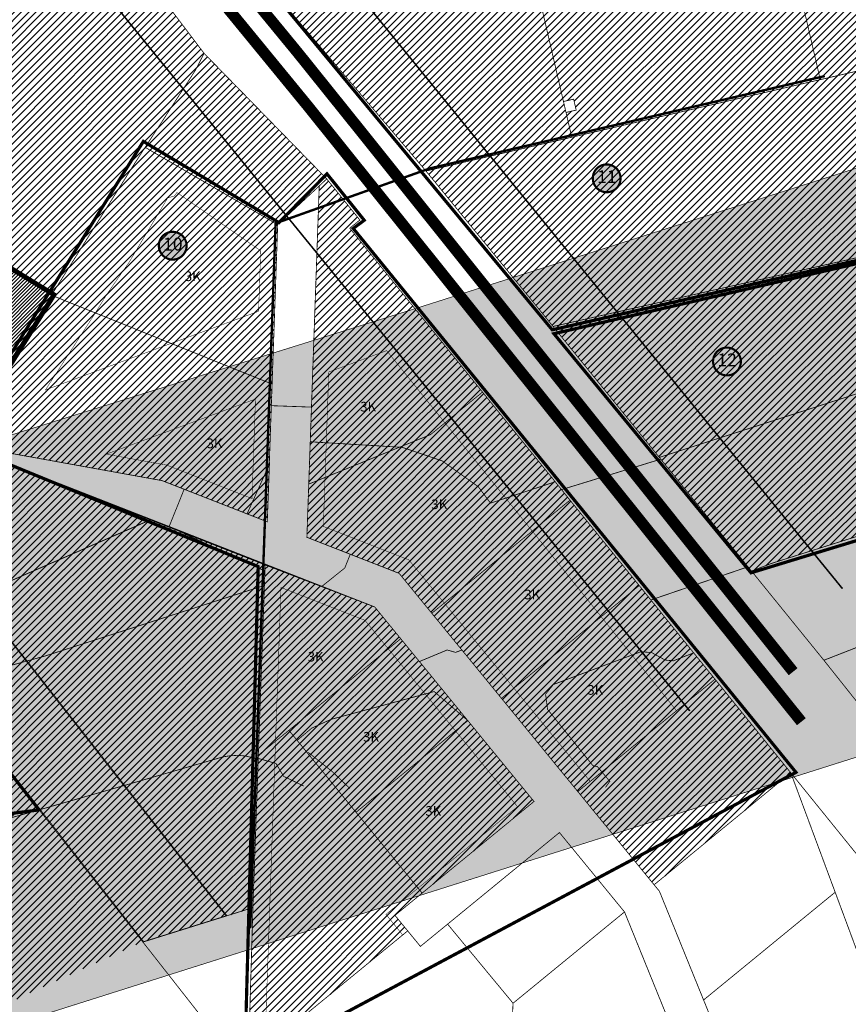
# Model space of a CAD drawing. Units: millimetres. Extents: x 543816 to 552440, y 6578288 to 6584933.
# Drawn here: x 548313 to 548829, y 6581333 to 6581946 of the extents above; entities that cross this region are included whole.
import ezdxf
from ezdxf.enums import TextEntityAlignment as Align

# ---------------------------------------------------------------- set-up
doc = ezdxf.new("R2010")
doc.units = ezdxf.units.MM
for name, pattern in [('DASHDOT', [25.4, 12.7, -6.35, 0, -6.35]), ('DASHED', [19.05, 12.7, -6.35]), ('DASHED2', [9.525, 6.35, -3.175]), ('PHANTOM', [63.5, 31.75, -6.35, 6.35, -6.35, 6.35, -6.35])]:
    doc.linetypes.add(name, pattern=pattern)
doc.layers.add('Dp.ala', color=7, linetype='DASHDOT', lineweight=0, true_color=0x0d0d0d)
for name, color, linetype in [('DP.PLAN', 172, 'DASHED'), ('DP_hoonestusala piir', 30, 'DASHED'), ('dp_krunt', 1, 'Continuous'), ('K-naaberplaneering', 162, 'Continuous'), ('KY_PIIR', 10, 'Continuous')]:
    doc.layers.add(name, color=color, linetype=linetype)
for name, color, linetype, lineweight in [('OPT-kontakt-maatulundusmaa', 64, 'Continuous', 30), ('OPT_DP-naaber-kehtestatud', 7, 'Continuous', 0), ('TEE', 7, 'Continuous', 9)]:
    doc.layers.add(name, color=color, linetype=linetype, lineweight=lineweight)
doc.styles.add('kalmuvälja_DP$0$Standard', font='txt')
doc.styles.get("Standard").update_dxf_attribs({"font": 'arial.ttf'})
doc.styles.add('Tahoma', font='tahomabd.ttf', dxfattribs={"height": 5})
doc.linetypes.add('kalmuvälja_DP$0$+_LINE', pattern='A,0.5,-0.2,["+",kalmuvälja_DP$0$Standard,S=0.1,R=0,X=-0.1,Y=-0.05],-0.2', length=0.9)

# ---------------------------------------------------------------- blocks, each defined once
blk = doc.blocks.new('DP-pos-nr')
at = {"layer": 'K-naaberplaneering'}
h = blk.add_hatch(color=254, dxfattribs=at)
edge = h.paths.add_edge_path()
edge.add_arc((0, 0), 6.51, 0, 360)
at = {"layer": 'K-naaberplaneering', "const_width": 1}
blk.add_lwpolyline([(-5.93, -2.69, 1.373155), (3.16, 5.6, 0.740441), (-5.93, -2.69, -0.170654)], format="xyb", dxfattribs=at)
at = {"layer": 'K-naaberplaneering'}
blk.add_circle((0, 0), 6.51, dxfattribs=at)
at = {"layer": 'K-naaberplaneering', "style": 'Tahoma'}
blk.add_attdef('NUMBER', text='', height=7, dxfattribs=at).set_placement((0, 0), align=Align.MIDDLE)

msp = doc.modelspace()

# ---------------------------------------------------------------- hatches: boundary and pattern name
at = {"linetype": 'Continuous', "lineweight": -2, "ltscale": 0.2}
h = msp.add_hatch(dxfattribs=at)
h.set_pattern_fill('HEX', color=41, scale=4, angle=10)
h.paths.add_polyline_path([(547357.57, 6581511.19), (547612.78, 6581523.17), (547885.62, 6581567.87), (548162.42, 6581642.12), (548563.53, 6581767.57), (548984.99, 6581901.72), (549310.36, 6582004.35), (549377.26, 6581656.34), (549142.66, 6581584.78), (548263.72, 6581306.4), (548134.84, 6581271.99), (547972.05, 6581227.71), (547644.01, 6581175.08), (547335.21, 6581156.59)])
h = msp.add_hatch(dxfattribs=at)
h.set_pattern_fill('ANSI31', color=6)
h.paths.add_polyline_path([(548470.36, 6581964.77), (548632.83, 6581977.49), (548651.9, 6581895.26), (548653.48, 6581888.44), (548657.05, 6581873.03), (548566.29, 6581852)])
h.paths.add_polyline_path([(548792.97, 6581990.02), (548857.93, 6581995.11), (548958.78, 6581964.44), (548950.36, 6581940.98), (548811.78, 6581908.88)])
h.paths.add_polyline_path([(548632.83, 6581977.49), (548779.65, 6581988.98), (548792.97, 6581990.02), (548811.78, 6581908.88), (548657.05, 6581873.03), (548653.48, 6581888.44), (548659.81, 6581889.91), (548658.23, 6581896.73), (548651.9, 6581895.26)])
h = msp.add_hatch(dxfattribs=at)
h.set_pattern_fill('ANSI31', color=6)
h.paths.add_polyline_path([(548470.36, 6581964.77), (548632.83, 6581977.49), (548651.9, 6581895.26), (548653.48, 6581888.44), (548657.05, 6581873.03), (548566.29, 6581852)], flags=17)
h.paths.add_polyline_path([(548632.83, 6581977.49), (548779.65, 6581988.98), (548792.97, 6581990.02), (548811.78, 6581908.88), (548657.05, 6581873.03), (548653.48, 6581888.44), (548659.81, 6581889.91), (548658.23, 6581896.73), (548651.9, 6581895.26)], flags=17)
h.paths.add_polyline_path([(548470.36, 6581964.77), (548632.83, 6581977.49), (548651.9, 6581895.26), (548653.48, 6581888.44), (548657.05, 6581873.03), (548566.29, 6581852)], flags=17)
h.paths.add_polyline_path([(548632.83, 6581977.49), (548779.65, 6581988.98), (548792.97, 6581990.02), (548811.78, 6581908.88), (548657.05, 6581873.03), (548653.48, 6581888.44), (548659.81, 6581889.91), (548658.23, 6581896.73), (548651.9, 6581895.26)], flags=17)
h = msp.add_hatch(dxfattribs=at)
h.set_pattern_fill('ANSI31', color=6)
h.paths.add_polyline_path([(548566.29, 6581852), (548657.05, 6581873.03), (548811.78, 6581908.88), (548950.36, 6581940.98), (548904.69, 6581813.9), (548645.42, 6581755.23)])
h = msp.add_hatch(dxfattribs=at)
h.set_pattern_fill('ANSI31', color=6)
h.paths.add_polyline_path([(548333.13, 6581774.7), (548384.45, 6581855.92), (548391.45, 6581866.76), (548395.37, 6581864.44), (548473.98, 6581818.58), (548470.5, 6581719.35), (548337.79, 6581772.8)], flags=17)
h.paths.add_polyline_path([(548274.78, 6581682.15), (548333.13, 6581774.7), (548337.79, 6581772.8), (548470.5, 6581719.35), (548467.5, 6581633.62), (548402.03, 6581659.25), (548279.6, 6581681.32)], flags=17)
h.paths.add_polyline_path([(548333.13, 6581774.7), (548384.45, 6581855.92), (548391.45, 6581866.76), (548395.37, 6581864.44), (548473.98, 6581818.58), (548470.5, 6581719.35), (548337.79, 6581772.8)], flags=17)
h.paths.add_polyline_path([(548274.78, 6581682.15), (548333.13, 6581774.7), (548337.79, 6581772.8), (548470.5, 6581719.35), (548467.5, 6581633.62), (548402.03, 6581659.25), (548279.6, 6581681.32)], flags=17)
h.paths.add_polyline_path([(548333.13, 6581774.7), (548384.45, 6581855.92), (548391.45, 6581866.76), (548395.37, 6581864.44), (548473.98, 6581818.58), (548470.5, 6581719.35), (548337.79, 6581772.8)])
h.paths.add_polyline_path([(548274.78, 6581682.15), (548333.13, 6581774.7), (548337.79, 6581772.8), (548470.5, 6581719.35), (548467.5, 6581633.62), (548402.03, 6581659.25), (548279.6, 6581681.32)], flags=0)
h = msp.add_hatch(dxfattribs=at)
h.set_pattern_fill('ANSI31', color=6)
h.paths.add_polyline_path([(548499.85, 6581842.72), (548504.51, 6581847.08), (548525.14, 6581821.48), (548518.85, 6581816.42), (548601.49, 6581714.38), (548569.17, 6581687.91), (548493.31, 6581657.09)], flags=17)
h.paths.add_polyline_path([(548492.15, 6581623.98), (548493.31, 6581657.09), (548569.17, 6581687.91), (548601.49, 6581714.38), (548650.72, 6581653.65), (548655.96, 6581647.1), (548569.92, 6581576.68), (548549.57, 6581601.53)], flags=17)
h.paths.add_polyline_path([(548499.85, 6581842.72), (548504.51, 6581847.08), (548525.14, 6581821.48), (548518.85, 6581816.42), (548601.49, 6581714.38), (548569.17, 6581687.91), (548493.31, 6581657.09)], flags=17)
h.paths.add_polyline_path([(548492.15, 6581623.98), (548493.31, 6581657.09), (548569.17, 6581687.91), (548601.49, 6581714.38), (548650.72, 6581653.65), (548655.96, 6581647.1), (548569.92, 6581576.68), (548549.57, 6581601.53)], flags=17)
edge = h.paths.add_edge_path(flags=0)
edge.add_line((548494.35, 6581683.42), (548551.45, 6581680.01))
edge.add_line((548551.45, 6581680.01), (548576.46, 6581671.5))
edge.add_line((548576.46, 6581671.5), (548598.92, 6581655.42))
edge.add_line((548598.92, 6581655.42), (548606.47, 6581645.24))
edge.add_line((548606.47, 6581645.24), (548646.64, 6581658.49))
h = msp.add_hatch(dxfattribs=at)
h.set_pattern_fill('ANSI31', color=6)
h.paths.add_polyline_path([(548499.85, 6581842.72), (548504.51, 6581847.08), (548525.14, 6581821.48), (548518.85, 6581816.42), (548601.49, 6581714.38), (548569.17, 6581687.91), (548493.31, 6581657.09)])
at = {"linetype": 'Continuous', "lineweight": -2, "ltscale": 0.2, "true_color": 0xf8991e}
h = msp.add_hatch(dxfattribs=at)
h.set_pattern_fill('ANSI31', color=30)
h.paths.add_polyline_path([(548906.74, 6581740.53), (548907.74, 6581737.02), (548898.45, 6581734.45), (548887.81, 6581730.51), (548711.56, 6581673.71), (548645.42, 6581755.23), (548904.69, 6581813.9), (548900.09, 6581772.88), (548900.59, 6581761.95), (548903.78, 6581749.31)])
at = {"linetype": 'Continuous', "lineweight": -2, "ltscale": 0.2}
h = msp.add_hatch(dxfattribs=at)
h.set_pattern_fill('ANSI31', color=6)
h.paths.add_polyline_path([(548274.78, 6581682.15), (548333.13, 6581774.7), (548337.79, 6581772.8), (548470.5, 6581719.35), (548467.5, 6581633.62), (548402.03, 6581659.25), (548279.6, 6581681.32)])
at = {"linetype": 'Continuous', "lineweight": -2, "ltscale": 0.2, "true_color": 0xf8991e}
h = msp.add_hatch(dxfattribs=at)
h.set_pattern_fill('ANSI31', color=30)
h.paths.add_polyline_path([(548712.46, 6581672.61), (548711.56, 6581673.71), (548887.81, 6581730.51), (548898.45, 6581734.45), (548907.74, 6581737.02), (548908.06, 6581735.89), (548913.49, 6581717.47), (548925.46, 6581692.21), (548936.87, 6581676.97), (548945.52, 6581666.61), (548953.2, 6581659.89), (548898.27, 6581644.68), (548781.48, 6581607.75), (548768.98, 6581602.95), (548766.79, 6581605.62)])
at = {"linetype": 'Continuous', "lineweight": -2, "ltscale": 0.2}
h = msp.add_hatch(dxfattribs=at)
h.set_pattern_fill('ANSI31', color=6)
h.paths.add_polyline_path([(548492.15, 6581623.98), (548493.31, 6581657.09), (548569.17, 6581687.91), (548601.49, 6581714.38), (548650.72, 6581653.65), (548655.96, 6581647.1), (548569.92, 6581576.68), (548549.57, 6581601.53)])
h = msp.add_hatch(dxfattribs=at)
h.set_pattern_fill('ANSI31', color=6)
h.paths.add_polyline_path([(548569.92, 6581576.68), (548655.96, 6581647.1), (548699.05, 6581593.92), (548613.3, 6581523.71)])
h.paths.add_polyline_path([(548746.24, 6581535.64), (548660.81, 6581465.68), (548613.3, 6581523.71), (548699.05, 6581593.92), (548706.32, 6581584.95)])
h.paths.add_polyline_path([(548660.81, 6581465.68), (548746.24, 6581535.64), (548793.4, 6581477.41), (548708.33, 6581407.66)])
h = msp.add_hatch(dxfattribs=at)
h.set_pattern_fill('ANSI31', color=6)
h.paths.add_polyline_path([(548466.15, 6581606.81), (548534.37, 6581580.63), (548550.58, 6581560.84), (548480.95, 6581503.81), (548461.92, 6581488.29), (548465.73, 6581594.01), (548466.01, 6581603)], flags=17)
h.paths.add_polyline_path([(548480.95, 6581503.81), (548550.58, 6581560.84), (548592.38, 6581509.81), (548522.74, 6581452.78)], flags=17)
h.paths.add_polyline_path([(548461.92, 6581488.29), (548480.95, 6581503.81), (548522.74, 6581452.78), (548563.92, 6581402.49), (548546.99, 6581388.63), (548554.91, 6581378.96), (548455.67, 6581297.68), (548458.54, 6581393.44), (548461.86, 6581485.97)], flags=17)
h.paths.add_polyline_path([(548466.15, 6581606.81), (548534.37, 6581580.63), (548550.58, 6581560.84), (548480.95, 6581503.81), (548461.92, 6581488.29), (548465.73, 6581594.01), (548466.01, 6581603)], flags=17)
h.paths.add_polyline_path([(548480.95, 6581503.81), (548550.58, 6581560.84), (548592.38, 6581509.81), (548522.74, 6581452.78)], flags=17)
h.paths.add_polyline_path([(548461.92, 6581488.29), (548480.95, 6581503.81), (548522.74, 6581452.78), (548563.92, 6581402.49), (548546.99, 6581388.63), (548554.91, 6581378.96), (548455.67, 6581297.68), (548458.54, 6581393.44), (548461.86, 6581485.97)], flags=17)
edge = h.paths.add_edge_path(flags=0)
edge.add_line((548486.25, 6581497.67), (548495.14, 6581505.17))
edge.add_line((548495.14, 6581505.17), (548507.19, 6581510.64))
edge.add_line((548507.19, 6581510.64), (548571.42, 6581527.96))
edge.add_line((548571.42, 6581527.96), (548592.38, 6581509.81))
h = msp.add_hatch(dxfattribs=at)
h.set_pattern_fill('ANSI31', color=6)
h.paths.add_polyline_path([(548466.15, 6581606.81), (548534.37, 6581580.63), (548550.58, 6581560.84), (548480.95, 6581503.81), (548461.92, 6581488.29), (548465.73, 6581594.01), (548466.01, 6581603)])
h = msp.add_hatch(dxfattribs=at)
h.set_pattern_fill('ANSI31', color=6)
h.paths.add_polyline_path([(548480.95, 6581503.81), (548550.58, 6581560.84), (548592.38, 6581509.81), (548522.74, 6581452.78)])
h = msp.add_hatch(dxfattribs=at)
h.set_pattern_fill('ANSI31', color=6)
h.paths.add_polyline_path([(548522.74, 6581452.78), (548592.38, 6581509.81), (548633.56, 6581459.52), (548563.92, 6581402.49)])
h = msp.add_hatch(dxfattribs=at)
h.set_pattern_fill('ANSI31', color=6)
h.paths.add_polyline_path([(548461.92, 6581488.29), (548480.95, 6581503.81), (548522.74, 6581452.78), (548563.92, 6581402.49), (548546.99, 6581388.63), (548554.91, 6581378.96), (548455.67, 6581297.68), (548458.54, 6581393.44), (548461.86, 6581485.97)])
at = {"layer": 'OPT-kontakt-maatulundusmaa', "linetype": 'Continuous', "lineweight": -2, "ltscale": 0.2}
h = msp.add_hatch(dxfattribs=at)
h.set_pattern_fill('ANSI31', color=256)
h.paths.add_polyline_path([(548346.41, 6582051.8), (548410.64, 6581972.96), (548395.13, 6581968.82), (548338.04, 6581958.64), (548314.76, 6581991.2)], flags=17)
h.paths.add_polyline_path([(548314.76, 6581991.2), (548338.04, 6581958.64), (548297.42, 6581951.4)], flags=17)
h.paths.add_polyline_path([(548338.04, 6581958.64), (548395.13, 6581968.82), (548425.63, 6581928.58), (548428.15, 6581925.26), (548422.79, 6581914.78), (548402.32, 6581883.29), (548391.45, 6581866.76), (548384.44, 6581855.95), (548333.13, 6581774.7), (548329.61, 6581776.84), (548262.35, 6581817.76), (548228.22, 6581840.02), (548270.04, 6581911.85), (548297.42, 6581951.4)], flags=17)
h.paths.add_polyline_path([(548346.41, 6582051.8), (548410.64, 6581972.96), (548395.13, 6581968.82), (548338.04, 6581958.64), (548314.76, 6581991.2)], flags=17)
h.paths.add_polyline_path([(548314.76, 6581991.2), (548338.04, 6581958.64), (548297.42, 6581951.4)], flags=17)
h.paths.add_polyline_path([(548338.04, 6581958.64), (548395.13, 6581968.82), (548425.63, 6581928.58), (548428.15, 6581925.26), (548422.79, 6581914.78), (548402.32, 6581883.29), (548391.45, 6581866.76), (548384.44, 6581855.95), (548333.13, 6581774.7), (548329.61, 6581776.84), (548262.35, 6581817.76), (548228.22, 6581840.02), (548270.04, 6581911.85), (548297.42, 6581951.4)], flags=17)
h.paths.add_polyline_path([(548346.41, 6582051.8), (548410.64, 6581972.96), (548395.13, 6581968.82), (548338.04, 6581958.64), (548314.76, 6581991.2)])
h.paths.add_polyline_path([(548314.76, 6581991.2), (548338.04, 6581958.64), (548297.42, 6581951.4)], flags=0)
h.paths.add_polyline_path([(548338.04, 6581958.64), (548395.13, 6581968.82), (548425.63, 6581928.58), (548428.15, 6581925.26), (548422.79, 6581914.78), (548402.32, 6581883.29), (548391.45, 6581866.76), (548384.44, 6581855.95), (548333.13, 6581774.7), (548329.61, 6581776.84), (548262.35, 6581817.76), (548228.22, 6581840.02), (548270.04, 6581911.85), (548297.42, 6581951.4)])
h.paths.add_polyline_path([(548428.15, 6581925.26), (548504.51, 6581847.08), (548499.85, 6581842.72), (548473.98, 6581818.58), (548395.37, 6581864.44), (548391.45, 6581866.76), (548402.32, 6581883.29), (548422.79, 6581914.78)], flags=17)
h.paths.add_polyline_path([(548428.15, 6581925.26), (548504.51, 6581847.08), (548499.85, 6581842.72), (548473.98, 6581818.58), (548395.37, 6581864.44), (548391.45, 6581866.76), (548402.32, 6581883.29), (548422.79, 6581914.78)], flags=17)
h.paths.add_polyline_path([(548428.15, 6581925.26), (548504.51, 6581847.08), (548499.85, 6581842.72), (548473.98, 6581818.58), (548395.37, 6581864.44), (548391.45, 6581866.76), (548402.32, 6581883.29), (548422.79, 6581914.78)])
at = {"layer": 'OPT-kontakt-maatulundusmaa', "lineweight": -2, "ltscale": 0.2}
h = msp.add_hatch(dxfattribs=at)
h.set_pattern_fill('ANSI31', color=62, scale=0.5)
h.paths.add_polyline_path([(548272.57, 6581811.56), (548249.22, 6581772.48), (548218.5, 6581721.38), (548274.75, 6581682.1), (548333.13, 6581774.7)])
h = msp.add_hatch(dxfattribs=at)
h.set_pattern_fill('ANSI31', color=256)
h.set_pattern_definition([(45, (544612.4463, 6581211.636), (-2.245064, 2.245064), [])])
h.paths.add_polyline_path([(548274.42, 6581682.3), (548279.04, 6581680.53), (548394.83, 6581635.23), (548466.17, 6581607.29), (548458.54, 6581393.44), (548442.69, 6581388.3), (548285.86, 6581587.64), (548249.58, 6581633.88), (548246.13, 6581638.28), (548247.91, 6581641.06), (548264.14, 6581668.06), (548264.8, 6581669.16), (548272.27, 6581678.27)])
h.paths.add_polyline_path([(548249.58, 6581633.88), (548285.86, 6581587.64), (548441.99, 6581388.62), (548390.17, 6581372.39), (548124.04, 6581251.15), (548140.25, 6581470.2), (548220.48, 6581588.99), (548217.23, 6581593.13), (548246.13, 6581638.28)])

# ---------------------------------------------------------------- linework, layer by layer
at = {"color": 244, "linetype": 'kalmuvälja_DP$0$+_LINE', "lineweight": -2, "ltscale": 15, "true_color": 0x991b1e, "const_width": 1}
for points in [[(548037, 6582502.86), (548163.71, 6582373.94), (548350.02, 6582175.95), (548825.62, 6581591.98)], [(547948.11, 6582419.83), (548074.06, 6582291.69), (548257.17, 6582097.09), (548730.51, 6581515.9)]]:
    msp.add_lwpolyline(points, dxfattribs=at)
at = {"color": 251, "lineweight": -2, "ltscale": 0.2, "true_color": 0x636466, "const_width": 5}
msp.add_lwpolyline([(548486.69, 6581925.39), (548296.2, 6582166.72, -0.239039), (548281.31, 6582219.95), (548329.71, 6582334.17)], format="xyb", dxfattribs=at)
at = {"color": 41, "linetype": 'Continuous', "lineweight": -2, "ltscale": 0.2, "const_width": 0.4}
msp.add_lwpolyline([(547357.57, 6581511.19), (547612.78, 6581523.17), (547885.62, 6581567.87), (548162.42, 6581642.12), (548563.53, 6581767.57), (548984.99, 6581901.72), (549310.36, 6582004.35), (549377.26, 6581656.34), (549142.66, 6581584.78), (548263.72, 6581306.4), (548134.84, 6581271.99), (547972.05, 6581227.71), (547644.01, 6581175.08), (547335.21, 6581156.59), (547357.57, 6581511.19)], dxfattribs=at)
at = {"color": 110, "linetype": 'PHANTOM', "lineweight": -2, "const_width": 1.5}
msp.add_lwpolyline([(548456.89, 6581380.64), (548472.7, 6581819.46), (548568.54, 6581853.58), (548814.61, 6581911.12)], dxfattribs=at)
at = {"layer": 'Dp.ala', "color": 149, "ltscale": 0.5, "const_width": 3, "flags": 128}
msp.add_lwpolyline([(548218.3, 6581850.02), (548173.38, 6581752.28), (548275.21, 6581679.52), (548334.75, 6581774.95), (548260.48, 6581820.57), (548228.13, 6581841.43), (548218.3, 6581850.02)], dxfattribs=at)
at = {"layer": 'DP.PLAN', "const_width": 2}
for points in [[(548856.56, 6581996.34), (548469.24, 6581965.3), (548644.91, 6581753.14), (548908.11, 6581813.06)], [(547751.13, 6581380.37), (548325.47, 6581454.29), (548325.47, 6581454.29), (548164.16, 6581660.83), (548013.33, 6581805.3), (548013.33, 6581805.3), (548013.33, 6581805.3), (548013.33, 6581805.3), (548013.33, 6581805.3), (548013.33, 6581805.3), (547705.75, 6581692.88), (547705.75, 6581692.88), (547736.56, 6581634.73), (547649.14, 6581592.7), (547751.13, 6581380.37)]]:
    msp.add_lwpolyline(points, dxfattribs=at)
at = {"layer": 'DP.PLAN', "const_width": 2, "flags": 128}
msp.add_lwpolyline([(548390.34, 6581870.45), (548390.34, 6581870.45), (548474.73, 6581819.89), (548474.73, 6581819.89), (548474.73, 6581819.89), (548474.73, 6581819.89), (548504.66, 6581850.23), (548527.85, 6581821.35), (548520.99, 6581816.26), (548796.62, 6581477.67), (548453.4, 6581294.45), (548461.83, 6581605.77), (548273.52, 6581683.04), (548390.34, 6581870.45)], dxfattribs=at)
at = {"layer": 'DP.PLAN', "lineweight": -2, "const_width": 2}
msp.add_lwpolyline([(548905.08, 6581810.67), (548645.94, 6581750.73), (548768.66, 6581601.87), (548956.3, 6581659.12)], dxfattribs=at)
at = {"layer": 'DP_hoonestusala piir', "color": 251, "linetype": 'DASHDOT', "ltscale": 0.4, "const_width": 0.3, "flags": 128}
for points in [[(548411.28, 6581838.59), (548409.55, 6581836.45), (548405.49, 6581835.2), (548381.47, 6581795.21), (548367.99, 6581775.82), (548360.48, 6581763.71), (548407.67, 6581744.7), (548462.08, 6581764.66), (548463.4, 6581802.32), (548411.28, 6581838.59)], [(548460.15, 6581710.06), (548458.12, 6581652.34), (548457.98, 6581648.11), (548404.77, 6581668.95), (548367.21, 6581675.72), (548460.15, 6581710.06)], [(548472.64, 6581497.04), (548476, 6581591.71), (548476.04, 6581592.72), (548528.29, 6581572.3), (548542.84, 6581554.53), (548472.64, 6581497.04)]]:
    msp.add_lwpolyline(points, dxfattribs=at)
at = {"layer": 'DP_hoonestusala piir', "color": 251, "linetype": 'DASHDOT', "ltscale": 0.4, "const_width": 0.3}
for points in [[(548329.37, 6581715.69), (548353.53, 6581724.64), (548407.67, 6581744.7), (548360.48, 6581763.71)], [(548578.08, 6581695.25), (548541.83, 6581740.19), (548532.78, 6581736.85), (548531.02, 6581736.2), (548522.07, 6581732.89), (548512.17, 6581729.24), (548505.78, 6581726.88), (548503.47, 6581661.25), (548569.15, 6581687.94)], [(548722.26, 6581516.04), (548675.36, 6581574.57), (548621.03, 6581530.07), (548668.55, 6581472.05)], [(548480.95, 6581503.84), (548522.74, 6581452.81), (548584.63, 6581503.5), (548542.84, 6581554.53)]]:
    msp.add_lwpolyline(points, close=True, dxfattribs=at)
at = {"layer": 'DP_hoonestusala piir', "color": 251, "linetype": 'DASHDOT', "ltscale": 0.4, "const_width": 0.3, "flags": 128}
for points in [[(548577.65, 6581583.04), (548555.64, 6581609.92), (548502.39, 6581630.74), (548503.17, 6581652.88), (548503.47, 6581661.25), (548569.16, 6581687.94), (548578.08, 6581695.25), (548632.43, 6581627.9)], [(548577.65, 6581583.04), (548579.98, 6581584.94), (548632.43, 6581627.9), (548675.36, 6581574.57), (548666.7, 6581567.47), (548621.03, 6581530.07), (548597.27, 6581559.09), (548582.01, 6581577.72)], [(548551.82, 6581376.45), (548465.95, 6581306.13), (548466.22, 6581313.97), (548469.01, 6581393.39), (548472.64, 6581497.04), (548480.95, 6581503.84), (548561.39, 6581405.62), (548541.36, 6581389.22)], [(548582.4, 6581501.67), (548584.63, 6581503.5), (548593.36, 6581492.85), (548623.28, 6581456.3), (548561.39, 6581405.62), (548522.74, 6581452.81)]]:
    msp.add_lwpolyline(points, close=True, dxfattribs=at)
at = {"layer": 'dp_krunt', "ltscale": 0.5, "const_width": 0.5, "flags": 128}
msp.add_lwpolyline([(548272.57, 6581811.56), (548249.22, 6581772.48), (548218.5, 6581721.38), (548274.75, 6581682.1), (548333.13, 6581774.7), (548272.57, 6581811.56)], dxfattribs=at)
at = {"layer": 'KY_PIIR', "color": 36, "const_width": 0.5}
for points in [[(548287.67, 6582207.07), (548314.63, 6582168.45), (548357.09, 6582119.83), (548470.36, 6581964.77), (548566.29, 6581852), (548645.42, 6581755.23), (548711.56, 6581673.71), (548712.46, 6581672.61), (548650.72, 6581653.65), (548601.49, 6581714.38), (548518.85, 6581816.42), (548525.14, 6581821.48), (548504.51, 6581847.08), (548428.15, 6581925.26), (548425.63, 6581928.58), (548395.13, 6581968.82), (548410.64, 6581972.96), (548346.41, 6582051.8), (548340.77, 6582059.05), (548266.2, 6582151.14)], [(548287.67, 6582207.07), (548314.63, 6582168.45), (548357.09, 6582119.83), (548470.36, 6581964.77), (548566.29, 6581852), (548645.42, 6581755.23), (548711.56, 6581673.71), (548712.46, 6581672.61), (548650.72, 6581653.65), (548601.49, 6581714.38), (548518.85, 6581816.42), (548525.14, 6581821.48), (548504.51, 6581847.08), (548428.15, 6581925.26), (548425.63, 6581928.58), (548395.13, 6581968.82), (548410.64, 6581972.96), (548346.41, 6582051.8), (548340.77, 6582059.05), (548266.2, 6582151.14)], [(548279.6, 6581681.32), (548402.03, 6581659.25), (548467.5, 6581633.62), (548470.5, 6581719.35), (548473.98, 6581818.58), (548499.85, 6581842.72), (548493.31, 6581657.09), (548492.15, 6581623.98), (548549.57, 6581601.53), (548569.92, 6581576.68), (548613.3, 6581523.71), (548660.81, 6581465.68), (548708.33, 6581407.66), (548711.63, 6581403.64), (548739.13, 6581335.93), (548770.35, 6581259.05)], [(548279.6, 6581681.32), (548402.03, 6581659.25), (548467.5, 6581633.62), (548470.5, 6581719.35), (548473.98, 6581818.58), (548499.85, 6581842.72), (548493.31, 6581657.09), (548492.15, 6581623.98), (548549.57, 6581601.53), (548569.92, 6581576.68), (548613.3, 6581523.71), (548660.81, 6581465.68), (548708.33, 6581407.66), (548711.63, 6581403.64), (548739.13, 6581335.93), (548770.35, 6581259.05)], [(548279.6, 6581681.32), (548402.03, 6581659.25), (548467.5, 6581633.62), (548470.5, 6581719.35), (548473.98, 6581818.58), (548499.85, 6581842.72), (548493.31, 6581657.09), (548492.15, 6581623.98), (548549.57, 6581601.53), (548569.92, 6581576.68), (548613.3, 6581523.71), (548660.81, 6581465.68), (548708.33, 6581407.66), (548711.63, 6581403.64), (548739.13, 6581335.93), (548770.35, 6581259.05)], [(548732.58, 6581285.67), (548689.9, 6581390.75), (548649.4, 6581440.18), (548579.76, 6581383.15), (548562.83, 6581369.29), (548554.91, 6581378.96), (548546.99, 6581388.63), (548563.92, 6581402.49), (548633.56, 6581459.52), (548592.38, 6581509.81), (548550.58, 6581560.84), (548534.37, 6581580.63), (548466.55, 6581607.14), (548395.19, 6581635.08), (548279.4, 6581680.38)], [(548732.58, 6581285.67), (548689.9, 6581390.75), (548649.4, 6581440.18), (548579.76, 6581383.15), (548562.83, 6581369.29), (548554.91, 6581378.96), (548546.99, 6581388.63), (548563.92, 6581402.49), (548633.56, 6581459.52), (548592.38, 6581509.81), (548550.58, 6581560.84), (548534.37, 6581580.63), (548466.15, 6581606.81), (548412.55, 6581627.82), (548394.79, 6581634.78), (548279.4, 6581680.38)], [(548732.58, 6581285.67), (548689.9, 6581390.75), (548649.4, 6581440.18), (548579.76, 6581383.15), (548562.83, 6581369.29), (548554.91, 6581378.96), (548546.99, 6581388.63), (548563.92, 6581402.49), (548633.56, 6581459.52), (548592.38, 6581509.81), (548550.58, 6581560.84), (548534.37, 6581580.63), (548466.15, 6581606.81), (548412.55, 6581627.82), (548394.79, 6581634.78), (548279.4, 6581680.38)], [(549172.04, 6581017.64), (549124.89, 6581076.02), (549088.52, 6581121.1), (549091.2, 6581122.58), (548975.49, 6581266.13), (548973.52, 6581264.49), (548955.52, 6581286.76), (548864.94, 6581389.26), (548862.43, 6581392.11), (548860.23, 6581394.83), (548793.4, 6581477.41), (548746.24, 6581535.64), (548706.32, 6581584.95), (548766.79, 6581605.62), (548768.98, 6581602.95), (548814.03, 6581547.43), (548866.97, 6581480.83), (548915.76, 6581419.65), (549003.5, 6581309.27), (549135, 6581145.89), (549265.99, 6580984.5)], [(549172.04, 6581017.64), (549124.89, 6581076.02), (549088.52, 6581121.1), (549091.2, 6581122.58), (548975.49, 6581266.13), (548973.52, 6581264.49), (548955.52, 6581286.76), (548864.94, 6581389.26), (548862.43, 6581392.11), (548860.23, 6581394.83), (548793.4, 6581477.41), (548746.24, 6581535.64), (548706.32, 6581584.95), (548766.79, 6581605.62), (548768.98, 6581602.95), (548814.03, 6581547.43), (548866.97, 6581480.83), (548915.76, 6581419.65), (549003.5, 6581309.27), (549135, 6581145.89), (549265.99, 6580984.5)], [(548264.26, 6581532.24), (548325.47, 6581454.29), (548223.77, 6581425.65)], [(548264.26, 6581532.24), (548325.47, 6581454.29), (548223.77, 6581425.65)]]:
    msp.add_lwpolyline(points, dxfattribs=at)
for points in [[(548792.97, 6581990.02), (548857.93, 6581995.11), (548958.78, 6581964.44), (548950.36, 6581940.98), (548811.78, 6581908.88)], [(548792.97, 6581990.02), (548857.93, 6581995.11), (548958.78, 6581964.44), (548950.36, 6581940.98), (548811.78, 6581908.88)], [(548632.83, 6581977.49), (548779.65, 6581988.98), (548792.97, 6581990.02), (548811.78, 6581908.88), (548657.05, 6581873.03), (548653.48, 6581888.44), (548659.81, 6581889.91), (548658.23, 6581896.73), (548651.9, 6581895.26)], [(548632.83, 6581977.49), (548779.65, 6581988.98), (548792.97, 6581990.02), (548811.78, 6581908.88), (548657.05, 6581873.03), (548653.48, 6581888.44), (548659.81, 6581889.91), (548658.23, 6581896.73), (548651.9, 6581895.26)], [(548470.36, 6581964.77), (548632.83, 6581977.49), (548651.9, 6581895.26), (548653.48, 6581888.44), (548657.05, 6581873.03), (548566.29, 6581852)], [(548470.36, 6581964.77), (548632.83, 6581977.49), (548651.9, 6581895.26), (548653.48, 6581888.44), (548657.05, 6581873.03), (548566.29, 6581852)], [(548338.04, 6581958.64), (548395.13, 6581968.82), (548425.63, 6581928.58), (548428.15, 6581925.26), (548422.79, 6581914.78), (548402.32, 6581883.29), (548391.45, 6581866.76), (548384.44, 6581855.95), (548333.13, 6581774.7), (548329.61, 6581776.84), (548262.35, 6581817.76), (548228.22, 6581840.02), (548270.04, 6581911.85), (548297.42, 6581951.4)], [(548338.04, 6581958.64), (548395.13, 6581968.82), (548425.63, 6581928.58), (548428.15, 6581925.26), (548422.79, 6581914.78), (548402.32, 6581883.29), (548391.45, 6581866.76), (548384.44, 6581855.95), (548333.13, 6581774.7), (548329.61, 6581776.84), (548262.35, 6581817.76), (548228.22, 6581840.02), (548270.04, 6581911.85), (548297.42, 6581951.4)], [(548338.04, 6581958.64), (548395.13, 6581968.82), (548425.63, 6581928.58), (548428.15, 6581925.26), (548422.79, 6581914.78), (548402.32, 6581883.29), (548391.45, 6581866.76), (548384.44, 6581855.95), (548333.13, 6581774.7), (548329.61, 6581776.84), (548262.35, 6581817.76), (548228.22, 6581840.02), (548270.04, 6581911.85), (548297.42, 6581951.4)], [(548566.29, 6581852), (548657.05, 6581873.03), (548811.78, 6581908.88), (548950.36, 6581940.98), (548904.69, 6581813.9), (548645.42, 6581755.23)], [(548566.29, 6581852), (548657.05, 6581873.03), (548811.78, 6581908.88), (548950.36, 6581940.98), (548904.69, 6581813.9), (548645.42, 6581755.23)], [(548428.15, 6581925.26), (548504.51, 6581847.08), (548499.85, 6581842.72), (548473.98, 6581818.58), (548395.37, 6581864.44), (548391.45, 6581866.76), (548402.32, 6581883.29), (548422.79, 6581914.78)], [(548428.15, 6581925.26), (548504.51, 6581847.08), (548499.85, 6581842.72), (548473.98, 6581818.58), (548395.37, 6581864.44), (548391.45, 6581866.76), (548402.32, 6581883.29), (548422.79, 6581914.78)], [(548428.15, 6581925.26), (548504.51, 6581847.08), (548499.85, 6581842.72), (548473.98, 6581818.58), (548395.37, 6581864.44), (548391.45, 6581866.76), (548402.32, 6581883.29), (548422.79, 6581914.78)], [(548651.9, 6581895.26), (548658.23, 6581896.73), (548659.81, 6581889.91), (548653.48, 6581888.44)], [(548651.9, 6581895.26), (548658.23, 6581896.73), (548659.81, 6581889.91), (548653.48, 6581888.44)], [(548333.13, 6581774.7), (548384.45, 6581855.92), (548391.45, 6581866.76), (548395.37, 6581864.44), (548473.98, 6581818.58), (548470.5, 6581719.35), (548337.79, 6581772.8)], [(548333.13, 6581774.7), (548384.45, 6581855.92), (548391.45, 6581866.76), (548395.37, 6581864.44), (548473.98, 6581818.58), (548470.5, 6581719.35), (548337.79, 6581772.8)], [(548333.13, 6581774.7), (548384.45, 6581855.92), (548391.45, 6581866.76), (548395.37, 6581864.44), (548473.98, 6581818.58), (548470.5, 6581719.35), (548337.79, 6581772.8)], [(548175, 6581752.58), (548218.38, 6581847.62), (548228.22, 6581840.02), (548262.35, 6581817.76), (548329.61, 6581776.84), (548333.13, 6581774.7), (548274.78, 6581682.15), (548271.13, 6581684.74), (548214.45, 6581724.2)], [(548175, 6581752.58), (548218.38, 6581847.62), (548228.22, 6581840.02), (548262.35, 6581817.76), (548329.61, 6581776.84), (548333.13, 6581774.7), (548274.78, 6581682.15), (548271.13, 6581684.74), (548214.45, 6581724.2)], [(548175, 6581752.58), (548218.38, 6581847.62), (548228.22, 6581840.02), (548262.35, 6581817.76), (548329.61, 6581776.84), (548333.13, 6581774.7), (548274.78, 6581682.15), (548271.13, 6581684.74), (548214.45, 6581724.2)], [(548499.85, 6581842.72), (548504.51, 6581847.08), (548525.14, 6581821.48), (548518.85, 6581816.42), (548601.49, 6581714.38), (548569.17, 6581687.91), (548493.31, 6581657.09)], [(548499.85, 6581842.72), (548504.51, 6581847.08), (548525.14, 6581821.48), (548518.85, 6581816.42), (548601.49, 6581714.38), (548569.17, 6581687.91), (548493.31, 6581657.09)], [(548906.74, 6581740.53), (548907.74, 6581737.02), (548898.45, 6581734.45), (548887.81, 6581730.51), (548711.56, 6581673.71), (548645.42, 6581755.23), (548904.69, 6581813.9), (548900.09, 6581772.88), (548900.59, 6581761.95), (548903.78, 6581749.31)], [(548906.74, 6581740.53), (548907.74, 6581737.02), (548898.45, 6581734.45), (548887.81, 6581730.51), (548711.56, 6581673.71), (548645.42, 6581755.23), (548904.69, 6581813.9), (548900.09, 6581772.88), (548900.59, 6581761.95), (548903.78, 6581749.31)], [(548274.78, 6581682.15), (548333.13, 6581774.7), (548337.79, 6581772.8), (548470.5, 6581719.35), (548467.5, 6581633.62), (548402.03, 6581659.25), (548279.6, 6581681.32)], [(548274.78, 6581682.15), (548333.13, 6581774.7), (548337.79, 6581772.8), (548470.5, 6581719.35), (548467.5, 6581633.62), (548402.03, 6581659.25), (548279.6, 6581681.32)], [(548274.78, 6581682.15), (548333.13, 6581774.7), (548337.79, 6581772.8), (548470.5, 6581719.35), (548467.5, 6581633.62), (548402.03, 6581659.25), (548279.6, 6581681.32)], [(548712.46, 6581672.61), (548711.56, 6581673.71), (548887.81, 6581730.51), (548898.45, 6581734.45), (548907.74, 6581737.02), (548908.06, 6581735.89), (548913.49, 6581717.47), (548925.46, 6581692.21), (548936.87, 6581676.97), (548945.52, 6581666.61), (548953.2, 6581659.89), (548898.27, 6581644.68), (548781.48, 6581607.75), (548768.98, 6581602.95), (548766.79, 6581605.62)], [(548712.46, 6581672.61), (548711.56, 6581673.71), (548887.81, 6581730.51), (548898.45, 6581734.45), (548907.74, 6581737.02), (548908.06, 6581735.89), (548913.49, 6581717.47), (548925.46, 6581692.21), (548936.87, 6581676.97), (548945.52, 6581666.61), (548953.2, 6581659.89), (548898.27, 6581644.68), (548781.48, 6581607.75), (548768.98, 6581602.95), (548766.79, 6581605.62)], [(548492.15, 6581623.98), (548493.31, 6581657.09), (548569.17, 6581687.91), (548601.49, 6581714.38), (548650.72, 6581653.65), (548655.96, 6581647.1), (548569.92, 6581576.68), (548549.57, 6581601.53)], [(548492.15, 6581623.98), (548493.31, 6581657.09), (548569.17, 6581687.91), (548601.49, 6581714.38), (548650.72, 6581653.65), (548655.96, 6581647.1), (548569.92, 6581576.68), (548549.57, 6581601.53)], [(548274.78, 6581682.15), (548279.4, 6581680.38), (548394.79, 6581634.78), (548285.79, 6581587.23), (548249.46, 6581633.49), (548246.19, 6581637.66), (548246.49, 6581638.13), (548248.27, 6581640.91), (548264.5, 6581667.91), (548265.16, 6581669.01), (548272.63, 6581678.12)], [(548274.78, 6581682.15), (548279.4, 6581680.38), (548394.79, 6581634.78), (548285.79, 6581587.23), (548249.46, 6581633.49), (548246.19, 6581637.66), (548246.49, 6581638.13), (548248.27, 6581640.91), (548264.5, 6581667.91), (548265.16, 6581669.01), (548272.63, 6581678.12)], [(548274.78, 6581682.15), (548279.4, 6581680.38), (548395.19, 6581635.08), (548286.22, 6581587.49), (548249.94, 6581633.73), (548246.49, 6581638.13), (548248.27, 6581640.91), (548264.5, 6581667.91), (548265.16, 6581669.01), (548272.63, 6581678.12)], [(548766.79, 6581605.62), (548706.32, 6581584.95), (548699.05, 6581593.92), (548655.96, 6581647.1), (548650.72, 6581653.65), (548712.46, 6581672.61)], [(548766.79, 6581605.62), (548706.32, 6581584.95), (548699.05, 6581593.92), (548655.96, 6581647.1), (548650.72, 6581653.65), (548712.46, 6581672.61)], [(548999.31, 6581619.74), (548814.03, 6581547.43), (548768.98, 6581602.95), (548781.48, 6581607.75), (548898.27, 6581644.68), (548953.2, 6581659.89), (548993.12, 6581624.62)], [(548999.31, 6581619.74), (548814.03, 6581547.43), (548768.98, 6581602.95), (548781.48, 6581607.75), (548898.27, 6581644.68), (548953.2, 6581659.89), (548993.12, 6581624.62)], [(548569.92, 6581576.68), (548655.96, 6581647.1), (548699.05, 6581593.92), (548613.3, 6581523.71)], [(548569.92, 6581576.68), (548655.96, 6581647.1), (548699.05, 6581593.92), (548613.3, 6581523.71)], [(548217.14, 6581592.28), (548217.45, 6581592.75), (548246.19, 6581637.66), (548249.46, 6581633.49), (548285.79, 6581587.23), (548317.42, 6581546.84), (548264.26, 6581532.24), (548220.23, 6581588.34)], [(548217.14, 6581592.28), (548217.45, 6581592.75), (548246.19, 6581637.66), (548249.46, 6581633.49), (548285.79, 6581587.23), (548317.42, 6581546.84), (548264.26, 6581532.24), (548220.23, 6581588.34)], [(548249.94, 6581633.73), (548286.22, 6581587.49), (548442.35, 6581388.47), (548390.53, 6581372.24), (548220.84, 6581588.84), (548217.59, 6581592.98), (548246.49, 6581638.13)], [(548317.42, 6581546.84), (548285.79, 6581587.23), (548394.79, 6581634.78), (548412.55, 6581627.82), (548466.01, 6581603), (548465.73, 6581594.01), (548329.28, 6581550.11)], [(548317.42, 6581546.84), (548285.79, 6581587.23), (548394.79, 6581634.78), (548412.55, 6581627.82), (548466.01, 6581603), (548465.73, 6581594.01), (548329.28, 6581550.11)], [(548466.01, 6581603), (548412.55, 6581627.82), (548466.15, 6581606.81)], [(548466.01, 6581603), (548412.55, 6581627.82), (548466.15, 6581606.81)], [(548814.03, 6581547.43), (548999.31, 6581619.74), (549012.13, 6581610.69), (549024.38, 6581604), (549035.74, 6581598.92), (549050.92, 6581590.25), (549054.26, 6581588.77), (549063.19, 6581586.1), (549066.95, 6581583.01), (549070.18, 6581575.63), (549063.54, 6581573.05), (549065.72, 6581567.46), (549072.58, 6581570.13), (549076.13, 6581561.99), (548866.97, 6581480.83)], [(548814.03, 6581547.43), (548999.31, 6581619.74), (549012.13, 6581610.69), (549024.38, 6581604), (549035.74, 6581598.92), (549050.92, 6581590.25), (549054.26, 6581588.77), (549063.19, 6581586.1), (549066.95, 6581583.01), (549070.18, 6581575.63), (549063.54, 6581573.05), (549065.72, 6581567.46), (549072.58, 6581570.13), (549076.13, 6581561.99), (548866.97, 6581480.83)], [(548466.15, 6581606.81), (548534.37, 6581580.63), (548550.58, 6581560.84), (548480.95, 6581503.81), (548461.92, 6581488.29), (548465.73, 6581594.01), (548466.01, 6581603)], [(548466.15, 6581606.81), (548534.37, 6581580.63), (548550.58, 6581560.84), (548480.95, 6581503.81), (548461.92, 6581488.29), (548465.73, 6581594.01), (548466.01, 6581603)], [(548378.16, 6581469.38), (548317.42, 6581546.84), (548329.28, 6581550.11), (548465.73, 6581594.01), (548461.92, 6581488.29), (548461.86, 6581485.97), (548453.95, 6581487.82), (548449.16, 6581488.26), (548443.71, 6581487.88), (548439.76, 6581487.24)], [(548378.16, 6581469.38), (548317.42, 6581546.84), (548329.28, 6581550.11), (548465.73, 6581594.01), (548461.92, 6581488.29), (548461.86, 6581485.97), (548453.95, 6581487.82), (548449.16, 6581488.26), (548443.71, 6581487.88), (548439.76, 6581487.24)], [(548746.24, 6581535.64), (548660.81, 6581465.68), (548613.3, 6581523.71), (548699.05, 6581593.92), (548706.32, 6581584.95)], [(548746.24, 6581535.64), (548660.81, 6581465.68), (548613.3, 6581523.71), (548699.05, 6581593.92), (548706.32, 6581584.95)], [(548480.95, 6581503.81), (548550.58, 6581560.84), (548592.38, 6581509.81), (548522.74, 6581452.78)], [(548480.95, 6581503.81), (548550.58, 6581560.84), (548592.38, 6581509.81), (548522.74, 6581452.78)], [(548264.26, 6581532.24), (548317.42, 6581546.84), (548378.16, 6581469.38), (548325.47, 6581454.29)], [(548264.26, 6581532.24), (548317.42, 6581546.84), (548378.16, 6581469.38), (548325.47, 6581454.29)], [(548660.81, 6581465.68), (548746.24, 6581535.64), (548793.4, 6581477.41), (548708.33, 6581407.66)], [(548660.81, 6581465.68), (548746.24, 6581535.64), (548793.4, 6581477.41), (548708.33, 6581407.66)], [(548522.74, 6581452.78), (548592.38, 6581509.81), (548633.56, 6581459.52), (548563.92, 6581402.49)], [(548522.74, 6581452.78), (548592.38, 6581509.81), (548633.56, 6581459.52), (548563.92, 6581402.49)], [(548461.92, 6581488.29), (548480.95, 6581503.81), (548522.74, 6581452.78), (548563.92, 6581402.49), (548546.99, 6581388.63), (548554.91, 6581378.96), (548455.67, 6581297.68), (548458.54, 6581393.44), (548461.86, 6581485.97)], [(548461.92, 6581488.29), (548480.95, 6581503.81), (548522.74, 6581452.78), (548563.92, 6581402.49), (548546.99, 6581388.63), (548554.91, 6581378.96), (548455.67, 6581297.68), (548458.54, 6581393.44), (548461.86, 6581485.97)], [(548441.88, 6581388.21), (548378.16, 6581469.38), (548439.76, 6581487.24), (548443.71, 6581487.88), (548449.16, 6581488.26), (548453.95, 6581487.82), (548461.86, 6581485.97), (548458.54, 6581393.44)], [(548441.88, 6581388.21), (548378.16, 6581469.38), (548439.76, 6581487.24), (548443.71, 6581487.88), (548449.16, 6581488.26), (548453.95, 6581487.82), (548461.86, 6581485.97), (548458.54, 6581393.44)], [(548708.33, 6581407.66), (548793.4, 6581477.41), (548821.05, 6581403.03), (548739.13, 6581335.93), (548711.63, 6581403.64)], [(548708.33, 6581407.66), (548793.4, 6581477.41), (548821.05, 6581403.03), (548739.13, 6581335.93), (548711.63, 6581403.64)], [(548793.4, 6581477.41), (548860.23, 6581394.83), (548862.43, 6581392.11), (548847.55, 6581331.76), (548846.12, 6581335.59), (548821.05, 6581403.03)], [(548793.4, 6581477.41), (548860.23, 6581394.83), (548862.43, 6581392.11), (548847.55, 6581331.76), (548846.12, 6581335.59), (548821.05, 6581403.03)], [(548325.47, 6581454.29), (548378.16, 6581469.38), (548441.88, 6581388.21), (548390.07, 6581371.99)], [(548325.47, 6581454.29), (548378.16, 6581469.38), (548441.88, 6581388.21), (548390.07, 6581371.99)], [(548223.77, 6581425.65), (548325.47, 6581454.29), (548390.07, 6581371.99), (548454.84, 6581289.45), (548453.93, 6581225.35), (548129.48, 6581252.89), (548123.83, 6581251.09), (548126.03, 6581281.31), (548126.23, 6581284.06), (548128.53, 6581315.72), (548133.64, 6581315.35), (548142.81, 6581314.67), (548147.86, 6581375.74), (548148.03, 6581380.78), (548152.79, 6581390.32), (548158.09, 6581397.45), (548163.48, 6581402.68), (548171.91, 6581408.45), (548177.37, 6581411.51), (548187.07, 6581414.83)], [(548223.77, 6581425.65), (548325.47, 6581454.29), (548390.07, 6581371.99), (548454.84, 6581289.45), (548453.93, 6581225.35), (548129.48, 6581252.89), (548123.83, 6581251.09), (548126.03, 6581281.31), (548126.23, 6581284.06), (548128.53, 6581315.72), (548133.64, 6581315.35), (548142.81, 6581314.67), (548147.86, 6581375.74), (548148.03, 6581380.78), (548152.79, 6581390.32), (548158.09, 6581397.45), (548163.48, 6581402.68), (548171.91, 6581408.45), (548177.37, 6581411.51), (548187.07, 6581414.83)], [(548579.76, 6581383.15), (548649.4, 6581440.18), (548689.9, 6581390.75), (548620.51, 6581333.93)], [(548579.76, 6581383.15), (548649.4, 6581440.18), (548689.9, 6581390.75), (548620.51, 6581333.93)], [(548739.13, 6581335.93), (548821.05, 6581403.03), (548846.12, 6581335.59), (548847.55, 6581331.76), (548832.66, 6581271.4), (548829.16, 6581269.37), (548814.6, 6581260.65), (548770.35, 6581259.05)], [(548739.13, 6581335.93), (548821.05, 6581403.03), (548846.12, 6581335.59), (548847.55, 6581331.76), (548832.66, 6581271.4), (548829.16, 6581269.37), (548814.6, 6581260.65), (548770.35, 6581259.05)], [(548390.07, 6581371.99), (548441.88, 6581388.21), (548458.54, 6581393.44), (548455.67, 6581297.68), (548454.84, 6581289.45)], [(548390.07, 6581371.99), (548441.88, 6581388.21), (548458.54, 6581393.44), (548455.67, 6581297.68), (548454.84, 6581289.45)], [(548620.51, 6581333.93), (548689.9, 6581390.75), (548732.58, 6581285.67), (548725.75, 6581283.05), (548728.52, 6581276.31), (548687.89, 6581278.28), (548617.98, 6581281.71)], [(548620.51, 6581333.93), (548689.9, 6581390.75), (548732.58, 6581285.67), (548725.75, 6581283.05), (548728.52, 6581276.31), (548687.89, 6581278.28), (548617.98, 6581281.71)], [(548455.67, 6581297.68), (548554.91, 6581378.96), (548562.83, 6581369.29), (548579.76, 6581383.15), (548620.51, 6581333.93), (548617.98, 6581281.71), (548572.46, 6581283.91), (548454.84, 6581289.45)], [(548455.67, 6581297.68), (548554.91, 6581378.96), (548562.83, 6581369.29), (548579.76, 6581383.15), (548620.51, 6581333.93), (548617.98, 6581281.71), (548572.46, 6581283.91), (548454.84, 6581289.45)]]:
    msp.add_lwpolyline(points, close=True, dxfattribs=at)
at = {"layer": 'KY_PIIR', "color": 36, "linetype": 'Continuous', "lineweight": -2, "ltscale": 0.2, "const_width": 0.5}
for points in [[(548470, 6581705.92), (548494.91, 6581705.02)], [(548494.35, 6581683.42), (548551.45, 6581680.01), (548576.46, 6581671.5), (548598.92, 6581655.42), (548606.47, 6581645.24), (548646.64, 6581658.49)], [(548467.5, 6581633.62), (548454.89, 6581638.55), (548468.87, 6581669.53), (548467.5, 6581633.62)], [(548406.39, 6581630.64), (548415.7, 6581653.82)], [(548501.56, 6581593.49), (548515.71, 6581604.83), (548519.16, 6581613.37)], [(548562.43, 6581546.73), (548579.49, 6581553.83), (548584.76, 6581552.33), (548588.57, 6581553.8)], [(548733.11, 6581552.1), (548720.26, 6581547.07), (548715.17, 6581547.57), (548706.81, 6581552.21), (548700.05, 6581552.73), (548645.63, 6581532.35), (548640.76, 6581526.28), (548642, 6581516.83), (548670.27, 6581481.76), (548672.96, 6581481.28), (548680.74, 6581472.06), (548678.06, 6581468.27)], [(548486.25, 6581497.67), (548495.14, 6581505.17), (548507.19, 6581510.64), (548571.42, 6581527.96), (548592.38, 6581509.81)], [(548492.94, 6581490.14), (548507.84, 6581478.23), (548518.98, 6581467.53)], [(548462.06, 6581486.27), (548472.91, 6581483.19), (548477.67, 6581475.15), (548490.14, 6581469.18)]]:
    msp.add_lwpolyline(points, dxfattribs=at)
at = {"layer": 'TEE', "color": 251, "true_color": 0x636466, "const_width": 7}
for points in [[(547610.98, 6582992.93), (547704.98, 6582866.04), (547774.05, 6582780.75), (547866.26, 6582662.66), (547949.46, 6582561.73), (548037.31, 6582453.9), (548134.38, 6582329.5), (548493.17, 6581891.91), (548800, 6581509.17)], [(547628.79, 6582993.1), (547690.83, 6582905.34), (547711.08, 6582879.25), (547727.16, 6582858.65), (547817.35, 6582747.85), (547885.54, 6582660.07), (547993.58, 6582529.99), (547991.48, 6582531.73), (548171.57, 6582308.71), (548486.69, 6581925.39), (548530.64, 6581870.67), (548794.86, 6581540.29)]]:
    msp.add_lwpolyline(points, dxfattribs=at)

# ---------------------------------------------------------------- block references
at = {"layer": 'OPT_DP-naaber-kehtestatud', "color": 5, "linetype": 'DASHED2'}
ref = msp.add_blockref('DP-pos-nr', (548678.89, 6581847.42), dxfattribs=dict(at, xscale=1.334645420278461, yscale=1.334645420278461, zscale=1.334645420278461))
ref.add_attrib('NUMBER', '11', dxfattribs={"layer": 'K-naaberplaneering', "height": 8.008, "style": 'Tahoma'}).set_placement((548678.89, 6581847.42), align=Align.MIDDLE)
ref = msp.add_blockref('DP-pos-nr', (548408.7, 6581805.48), dxfattribs=dict(at, xscale=1.334645420278461, yscale=1.334645420278461, zscale=1.334645420278461))
ref.add_attrib('NUMBER', '10', dxfattribs={"layer": 'K-naaberplaneering', "height": 8.008, "style": 'Tahoma'}).set_placement((548408.7, 6581805.48), align=Align.MIDDLE)
ref = msp.add_blockref('DP-pos-nr', (548753.78, 6581733.4), dxfattribs=dict(at, xscale=1.334645420278461, yscale=1.334645420278461, zscale=1.334645420278461))
ref.add_attrib('NUMBER', '12', dxfattribs={"layer": 'K-naaberplaneering', "height": 8.008, "style": 'Tahoma'}).set_placement((548753.78, 6581733.4), align=Align.MIDDLE)

# ---------------------------------------------------------------- texts
at = {"char_height": 6, "attachment_point": 1, "rotation": 0.27164}
for insert in [(548416.17, 6581789.47), (548525.37, 6581708.28), (548429.71, 6581685.44), (548569.63, 6581647.55), (548627.49, 6581591.34), (548492.67, 6581552.62), (548666.76, 6581531.94), (548527.17, 6581502.77), (548565.92, 6581456.63)]:
    msp.add_mtext_dynamic_manual_height_columns('{\\fCalibri|b1|i0|c186|p34;3K}', width=38.3898, gutter_width=12.5, heights=[0], dxfattribs=dict(at, insert=insert))

doc.saveas('drawing.dxf')
